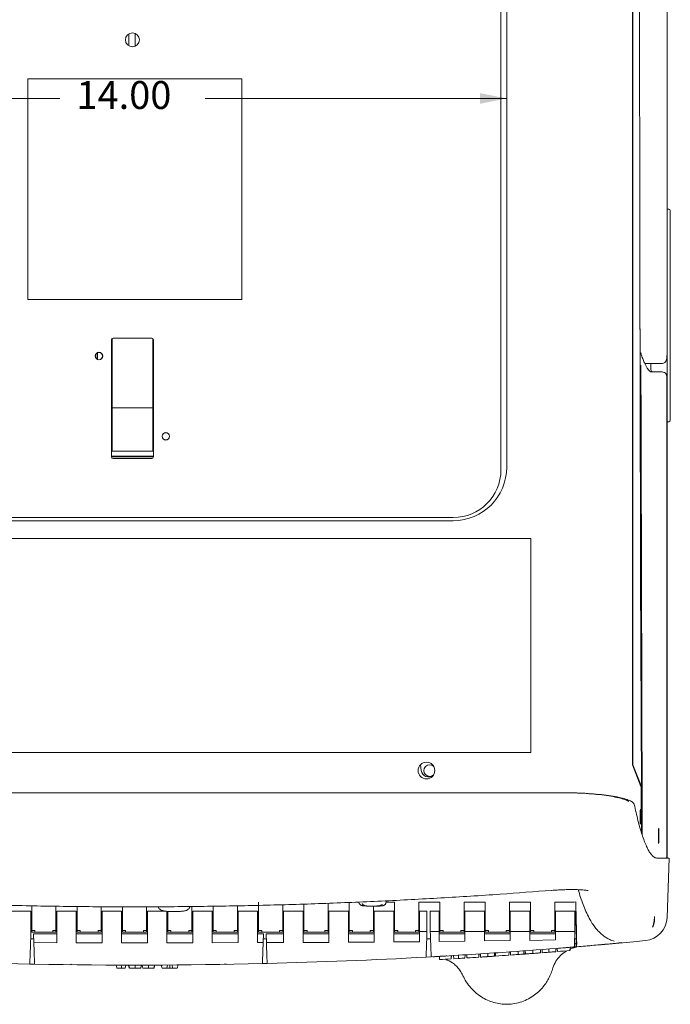
# Model space of a CAD drawing. Units: inches. Extents: x 0.3 to 33.7, y 0.3 to 22.9.
# Drawn here: x 6.5 to 8.9, y 12.2 to 15.9 of the extents above; entities that cross this region are included whole.
import ezdxf

# ---------------------------------------------------------------- set-up
doc = ezdxf.new("R2010")
doc.units = ezdxf.units.IN
doc.header["$MEASUREMENT"] = 0
doc.styles.add('SLDTEXTSTYLE0', font='TXT', dxfattribs={"width": 0.7})
doc.dimstyles.new('SLDDIMSTYLE2', dxfattribs={"dimtxt": 0.108778, "dimasz": 0.1, "dimexe": 0, "dimexo": 0.0625, "dimgap": 0.027195, "dimtad": 0, "dimtih": 1, "dimtoh": 1, "dimlfac": 5, "dimrnd": 1e-09, "dimzin": 4, "dimdsep": 46, "dimtxsty": 'SLDTEXTSTYLE0', "dimsah": 1, "dimcen": 0.09, "dimadec": 0, "dimazin": 1, "dimtfac": 1, "dimtdec": 3, "dimtofl": 0, "dimtmove": 0, "dimatfit": 3, "dimfxl": 0, "dimfrac": 2, "dimtolj": 1, "dimtzin": 12, "dimarcsym": 0})

# ---------------------------------------------------------------- blocks, each defined once
blk = doc.blocks.new('*D26')
at = {"color": 7, "linetype": 'Continuous', "lineweight": 0}
for p, q in [((5.4882, 15.6122), (6.6165, 15.6122)), ((8.2882, 15.6122), (7.1598, 15.6122))]:
    blk.add_line(p, q, dxfattribs=at)
for points in [[(5.4882, 15.6122), (5.5882, 15.5922), (5.5882, 15.6322)], [(8.2882, 15.6122), (8.1882, 15.6322), (8.1882, 15.5922)]]:
    blk.add_solid(points, dxfattribs=at)
at = {"color": 7, "linetype": 'Continuous', "lineweight": 0, "insert": (6.679, 15.6771), "char_height": 0.10417, "attachment_point": 1, "style": 'SLDTEXTSTYLE0'}
blk.add_mtext('14.00', dxfattribs=at)

msp = doc.modelspace()

# ---------------------------------------------------------------- linework, layer by layer
at = {"color": 7, "linetype": 'Continuous', "lineweight": 15}
for p, q in [((8.888183, 14.680483), (8.888183, 16.698753)), ((8.758144, 16.470798), (8.758144, 13.120798)), ((8.760142, 16.470798), (8.760142, 13.120798)), ((8.266569, 16.353579), (8.266569, 14.295179)), ((8.288169, 14.233483), (8.288169, 16.350683)), ((6.874984, 15.853508), (6.874966, 15.809764)), ((6.875187, 15.853657), (6.875168, 15.809652)), ((6.898626, 15.80813), (6.898605, 15.85515)), ((6.898836, 15.808194), (6.898815, 15.855016)), ((6.497431, 15.685579), (7.297431, 15.685579)), ((6.497431, 14.860579), (6.497431, 15.685579)), ((7.297431, 15.685579), (7.297431, 14.860579)), ((8.894169, 15.198583), (8.888169, 15.198583)), ((8.900169, 15.058373), (8.900169, 14.543794)), ((7.297431, 14.860579), (6.497431, 14.860579)), ((6.809669, 14.709979), (6.809669, 14.271979)), ((6.812169, 14.664579), (6.812169, 14.714853)), ((6.960669, 14.715979), (6.815669, 14.715979)), ((6.964169, 14.714853), (6.964169, 14.664579)), ((6.966669, 14.271979), (6.966669, 14.709979)), ((6.75689, 14.636773), (6.756901, 14.661397)), ((6.7571, 14.636657), (6.75711, 14.661551)), ((6.812169, 14.454979), (6.812169, 14.664579)), ((6.964169, 14.664579), (6.964169, 14.454979)), ((8.888183, 14.680483), (8.888169, 14.680483)), ((8.888169, 12.902076), (8.888169, 14.676932)), ((8.823735, 14.621083), (8.804944, 14.621083)), ((8.867822, 14.621083), (8.823735, 14.621083)), ((8.827828, 14.621083), (8.827828, 14.597883)), ((8.827896, 14.589683), (8.869602, 14.589683)), ((8.887203, 12.89942), (8.887203, 14.572715)), ((6.812169, 14.454979), (6.964169, 14.454979)), ((6.812169, 14.336765), (6.812169, 14.454979)), ((6.964169, 14.454979), (6.964169, 14.336765)), ((8.894169, 14.403583), (8.888169, 14.403583)), ((6.812169, 14.325982), (6.812169, 14.336765)), ((6.812169, 14.293779), (6.812169, 14.325982)), ((6.964169, 14.336765), (6.964169, 14.325982)), ((6.964169, 14.325982), (6.964169, 14.293779)), ((6.812169, 14.293779), (6.964169, 14.293779)), ((8.266569, 14.295179), (8.266569, 14.223579)), ((6.966669, 14.274979), (6.809669, 14.274979)), ((6.966669, 14.272599), (6.809669, 14.272599)), ((6.815669, 14.265979), (6.960669, 14.265979)), ((8.088169, 14.045179), (5.688169, 14.045179)), ((5.688169, 14.033483), (8.088169, 14.033483)), ((8.378908, 13.966483), (5.378908, 13.966483)), ((8.378908, 13.166483), (8.378908, 13.966483)), ((5.378908, 13.166483), (8.378908, 13.166483)), ((7.96578, 13.121013), (7.96839, 13.099762)), ((8.760142, 13.120798), (8.758144, 13.120798)), ((8.758144, 13.120798), (8.790303, 13.040179)), ((8.760142, 13.120798), (8.792302, 13.040179)), ((8.792302, 13.040179), (8.790303, 13.040179)), ((8.791439, 13.04004), (8.79199, 12.867803)), ((8.497429, 13.016483), (5.278908, 13.016483)), ((8.505419, 13.016374), (5.286943, 13.016374)), ((8.887191, 12.797083), (8.887191, 12.896083)), ((8.888169, 12.902076), (8.888169, 12.880483)), ((8.888169, 12.880483), (8.888169, 12.822083)), ((8.888169, 12.822083), (8.888169, 12.772083)), ((8.896059, 12.772083), (8.851477, 12.772083)), ((8.896181, 12.772083), (8.888427, 12.550028)), ((8.896181, 12.772083), (8.896059, 12.772083)), ((6.511681, 12.593736), (6.511681, 12.532601)), ((6.602281, 12.59238), (6.602281, 12.532601)), ((6.681281, 12.591198), (6.681281, 12.532601)), ((6.771881, 12.590514), (6.771881, 12.532601)), ((6.850881, 12.59022), (6.850881, 12.532601)), ((6.941481, 12.589971), (6.941481, 12.532601)), ((7.111081, 12.591246), (7.111081, 12.532601)), ((7.190081, 12.592235), (7.190081, 12.532601)), ((7.280681, 12.593931), (7.280681, 12.532601)), ((7.359681, 12.606971), (7.359681, 12.532601)), ((7.450281, 12.597934), (7.450281, 12.532601)), ((7.529281, 12.600296), (7.529281, 12.532601)), ((7.619881, 12.60325), (7.619881, 12.532601)), ((7.698881, 12.606971), (7.698881, 12.532601)), ((7.789481, 12.59235), (7.789481, 12.532601)), ((7.836102, 12.604672), (7.837988, 12.612411)), ((7.836662, 12.606971), (7.868481, 12.606971)), ((7.868481, 12.606971), (7.868481, 12.532601)), ((7.959081, 12.606971), (8.038081, 12.606971)), ((7.959081, 12.606971), (7.959081, 12.532601)), ((8.038081, 12.606971), (8.038081, 12.532601)), ((8.128681, 12.606971), (8.207681, 12.606971)), ((8.128681, 12.606971), (8.128681, 12.532601)), ((8.207681, 12.606971), (8.207681, 12.532601)), ((8.298281, 12.606971), (8.377281, 12.606971)), ((8.298281, 12.606971), (8.298281, 12.532601)), ((8.377281, 12.606971), (8.377281, 12.532601)), ((8.467881, 12.606971), (8.525351, 12.606971)), ((8.467881, 12.606971), (8.467881, 12.532601)), ((8.546181, 12.608383), (8.548234, 12.539335)), ((8.546181, 12.595228), (8.546181, 12.608383)), ((8.548018, 12.533355), (8.546181, 12.595228)), ((8.546181, 12.572952), (8.546181, 12.595228)), ((6.508681, 12.573888), (6.435681, 12.573888)), ((6.508681, 12.532558), (6.508681, 12.573888)), ((6.678281, 12.573888), (6.605281, 12.573888)), ((6.605281, 12.573888), (6.605281, 12.532558)), ((6.678281, 12.573888), (6.678281, 12.532558)), ((6.847881, 12.573888), (6.774881, 12.573888)), ((6.774881, 12.573888), (6.774881, 12.532558)), ((6.847881, 12.573888), (6.847881, 12.532558)), ((7.009875, 12.573888), (6.944481, 12.573888)), ((6.944481, 12.573888), (6.944481, 12.532558)), ((7.017481, 12.573888), (7.017481, 12.532558)), ((7.020481, 12.572901), (7.020481, 12.532601)), ((7.187081, 12.573888), (7.114081, 12.573888)), ((7.114081, 12.573888), (7.114081, 12.532558)), ((7.187081, 12.573888), (7.187081, 12.532558)), ((7.356681, 12.573888), (7.283681, 12.573888)), ((7.283681, 12.573888), (7.283681, 12.532558)), ((7.356681, 12.573888), (7.356681, 12.532558)), ((7.526281, 12.573888), (7.453281, 12.573888)), ((7.453281, 12.573888), (7.453281, 12.532558)), ((7.526281, 12.573888), (7.526281, 12.532558)), ((7.695881, 12.573888), (7.622881, 12.573888)), ((7.622881, 12.573888), (7.622881, 12.532558)), ((7.695881, 12.573888), (7.695881, 12.532558)), ((7.865481, 12.573888), (7.792481, 12.573888)), ((7.792481, 12.573888), (7.792481, 12.532558)), ((7.865481, 12.573888), (7.865481, 12.532558)), ((7.989981, 12.573888), (7.962081, 12.573888)), ((7.962081, 12.573888), (7.962081, 12.532558)), ((7.989981, 12.573888), (7.989981, 12.532558)), ((8.035081, 12.573888), (8.002381, 12.573888)), ((8.002381, 12.573888), (8.002381, 12.532558)), ((8.035081, 12.532558), (8.035081, 12.573888)), ((8.204681, 12.573888), (8.131681, 12.573888)), ((8.131681, 12.532558), (8.131681, 12.573888)), ((8.204681, 12.532558), (8.204681, 12.573888)), ((8.374281, 12.573888), (8.301281, 12.573888)), ((8.301281, 12.532558), (8.301281, 12.573888)), ((8.374281, 12.532558), (8.374281, 12.573888)), ((8.543181, 12.573888), (8.470881, 12.573888)), ((8.470881, 12.532558), (8.470881, 12.573888)), ((8.543181, 12.573888), (8.543181, 12.532558)), ((8.546181, 12.570844), (8.546181, 12.572952)), ((8.546181, 12.572952), (8.547317, 12.534614)), ((6.508681, 12.495652), (6.508681, 12.532558)), ((6.511681, 12.532601), (6.511681, 12.50092)), ((6.602281, 12.532601), (6.602281, 12.50092)), ((6.605281, 12.532558), (6.605281, 12.47072)), ((6.678281, 12.532558), (6.678281, 12.469786)), ((6.681281, 12.532601), (6.681281, 12.50092)), ((6.771881, 12.532601), (6.771881, 12.50092)), ((6.774881, 12.532558), (6.774881, 12.468963)), ((6.847881, 12.532558), (6.847881, 12.468652)), ((6.850881, 12.532601), (6.850881, 12.50092)), ((6.941481, 12.532601), (6.941481, 12.50092)), ((6.944481, 12.532558), (6.944481, 12.468652)), ((7.017481, 12.532558), (7.017481, 12.468963)), ((7.020481, 12.532601), (7.020481, 12.50092)), ((7.111081, 12.532601), (7.111081, 12.50092)), ((7.114081, 12.532558), (7.114081, 12.469786)), ((7.187081, 12.532558), (7.187081, 12.47072)), ((7.190081, 12.532601), (7.190081, 12.50092)), ((7.280681, 12.532601), (7.280681, 12.50092)), ((7.283681, 12.532558), (7.283681, 12.472367)), ((7.356681, 12.532558), (7.356681, 12.473922)), ((7.359681, 12.532601), (7.359681, 12.50092)), ((7.450281, 12.532601), (7.450281, 12.50092)), ((7.453281, 12.532558), (7.453281, 12.476393)), ((7.526281, 12.532558), (7.526281, 12.478571)), ((7.529281, 12.532601), (7.529281, 12.50092)), ((7.619881, 12.532601), (7.619881, 12.50092)), ((7.622881, 12.532558), (7.622881, 12.481866)), ((7.695881, 12.532558), (7.695881, 12.484668)), ((7.698881, 12.532601), (7.698881, 12.50092)), ((7.789481, 12.532601), (7.789481, 12.50092)), ((7.792481, 12.532558), (7.792481, 12.488788)), ((7.865481, 12.532558), (7.865481, 12.492214)), ((7.868481, 12.532601), (7.868481, 12.50092)), ((7.959081, 12.532601), (7.959081, 12.50092)), ((7.962081, 12.532558), (7.962081, 12.497083)), ((7.989981, 12.532558), (7.989981, 12.497083)), ((8.002381, 12.532558), (8.002381, 12.497083)), ((8.035081, 12.497083), (8.035081, 12.532558)), ((8.038081, 12.532601), (8.038081, 12.50092)), ((8.128681, 12.532601), (8.128681, 12.50092)), ((8.131681, 12.497083), (8.131681, 12.532558)), ((8.204681, 12.497083), (8.204681, 12.532558)), ((8.207681, 12.532601), (8.207681, 12.50092)), ((8.298281, 12.532601), (8.298281, 12.50092)), ((8.301281, 12.497083), (8.301281, 12.532558)), ((8.374281, 12.497083), (8.374281, 12.532558)), ((8.377281, 12.532601), (8.377281, 12.50092)), ((8.467881, 12.532601), (8.467881, 12.50092)), ((8.470881, 12.497083), (8.470881, 12.532558)), ((8.543181, 12.532558), (8.543181, 12.497083)), ((8.548808, 12.470365), (8.54688, 12.535438)), ((6.507868, 12.472382), (6.508681, 12.495652)), ((6.523681, 12.50092), (6.511681, 12.50092)), ((6.511681, 12.50092), (6.511681, 12.495251)), ((6.523681, 12.495251), (6.511681, 12.495251)), ((6.605281, 12.489083), (6.51831, 12.489083)), ((6.51831, 12.489083), (6.519465, 12.456023)), ((6.523681, 12.495251), (6.523681, 12.50092)), ((6.523681, 12.495251), (6.590281, 12.495251)), ((6.590281, 12.50092), (6.602281, 12.50092)), ((6.590281, 12.50092), (6.590281, 12.495251)), ((6.590281, 12.495251), (6.602281, 12.495251)), ((6.602281, 12.495251), (6.602281, 12.50092)), ((6.774881, 12.489083), (6.678281, 12.489083)), ((6.693281, 12.50092), (6.681281, 12.50092)), ((6.681281, 12.50092), (6.681281, 12.495251)), ((6.693281, 12.495251), (6.681281, 12.495251)), ((6.693281, 12.495251), (6.693281, 12.50092)), ((6.693281, 12.495251), (6.759881, 12.495251)), ((6.759881, 12.50092), (6.771881, 12.50092)), ((6.759881, 12.50092), (6.759881, 12.495251)), ((6.759881, 12.495251), (6.771881, 12.495251)), ((6.771881, 12.495251), (6.771881, 12.50092)), ((6.944481, 12.489083), (6.847881, 12.489083)), ((6.862881, 12.50092), (6.850881, 12.50092)), ((6.850881, 12.50092), (6.850881, 12.495251)), ((6.862881, 12.495251), (6.850881, 12.495251)), ((6.862881, 12.495251), (6.862881, 12.50092)), ((6.862881, 12.495251), (6.929481, 12.495251)), ((6.929481, 12.50092), (6.941481, 12.50092)), ((6.929481, 12.50092), (6.929481, 12.495251)), ((6.929481, 12.495251), (6.941481, 12.495251)), ((6.941481, 12.495251), (6.941481, 12.50092)), ((7.114081, 12.489083), (7.017481, 12.489083)), ((7.032481, 12.50092), (7.020481, 12.50092)), ((7.020481, 12.50092), (7.020481, 12.495251)), ((7.032481, 12.495251), (7.020481, 12.495251)), ((7.032481, 12.495251), (7.032481, 12.50092)), ((7.032481, 12.495251), (7.099081, 12.495251)), ((7.099081, 12.50092), (7.111081, 12.50092)), ((7.099081, 12.50092), (7.099081, 12.495251)), ((7.099081, 12.495251), (7.111081, 12.495251)), ((7.111081, 12.495251), (7.111081, 12.50092)), ((7.283681, 12.489083), (7.187081, 12.489083)), ((7.202081, 12.50092), (7.190081, 12.50092)), ((7.190081, 12.50092), (7.190081, 12.495251)), ((7.202081, 12.495251), (7.190081, 12.495251)), ((7.202081, 12.495251), (7.202081, 12.50092)), ((7.202081, 12.495251), (7.268681, 12.495251)), ((7.268681, 12.50092), (7.280681, 12.50092)), ((7.268681, 12.50092), (7.268681, 12.495251)), ((7.268681, 12.495251), (7.280681, 12.495251)), ((7.280681, 12.495251), (7.280681, 12.50092)), ((7.378326, 12.489083), (7.356681, 12.489083)), ((7.371681, 12.50092), (7.359681, 12.50092)), ((7.359681, 12.50092), (7.359681, 12.495251)), ((7.371681, 12.495251), (7.359681, 12.495251)), ((7.371681, 12.495251), (7.371681, 12.50092)), ((7.371681, 12.495251), (7.438281, 12.495251)), ((7.377179, 12.456226), (7.378326, 12.489083)), ((7.453281, 12.489083), (7.388185, 12.489083)), ((7.388185, 12.489083), (7.389332, 12.456255)), ((7.438281, 12.50092), (7.450281, 12.50092)), ((7.438281, 12.50092), (7.438281, 12.495251)), ((7.438281, 12.495251), (7.450281, 12.495251)), ((7.450281, 12.495251), (7.450281, 12.50092)), ((7.622881, 12.489083), (7.526281, 12.489083)), ((7.541281, 12.50092), (7.529281, 12.50092)), ((7.529281, 12.50092), (7.529281, 12.495251)), ((7.541281, 12.495251), (7.529281, 12.495251)), ((7.541281, 12.495251), (7.541281, 12.50092)), ((7.541281, 12.495251), (7.607881, 12.495251)), ((7.607881, 12.50092), (7.619881, 12.50092)), ((7.607881, 12.50092), (7.607881, 12.495251)), ((7.607881, 12.495251), (7.619881, 12.495251)), ((7.619881, 12.495251), (7.619881, 12.50092)), ((7.622881, 12.457062), (7.622881, 12.481866)), ((7.792481, 12.489083), (7.695881, 12.489083)), ((7.695881, 12.457437), (7.695881, 12.484668)), ((7.710881, 12.50092), (7.698881, 12.50092)), ((7.698881, 12.50092), (7.698881, 12.495251)), ((7.710881, 12.495251), (7.698881, 12.495251)), ((7.710881, 12.495251), (7.710881, 12.50092)), ((7.710881, 12.495251), (7.777481, 12.495251)), ((7.777481, 12.50092), (7.789481, 12.50092)), ((7.777481, 12.50092), (7.777481, 12.495251)), ((7.777481, 12.495251), (7.789481, 12.495251)), ((7.789481, 12.495251), (7.789481, 12.50092)), ((7.792481, 12.458047), (7.792481, 12.488788)), ((7.962081, 12.489083), (7.865481, 12.489083)), ((7.880481, 12.50092), (7.868481, 12.50092)), ((7.868481, 12.50092), (7.868481, 12.495251)), ((7.880481, 12.495251), (7.868481, 12.495251)), ((7.880481, 12.495251), (7.880481, 12.50092)), ((7.880481, 12.495251), (7.947081, 12.495251)), ((7.947081, 12.50092), (7.959081, 12.50092)), ((7.947081, 12.50092), (7.947081, 12.495251)), ((7.947081, 12.495251), (7.959081, 12.495251)), ((7.959081, 12.495251), (7.959081, 12.50092)), ((7.962081, 12.497083), (7.989981, 12.497083)), ((8.035081, 12.497083), (8.002381, 12.497083)), ((8.035081, 12.489083), (8.131681, 12.489083)), ((8.050081, 12.50092), (8.038081, 12.50092)), ((8.038081, 12.50092), (8.038081, 12.495251)), ((8.050081, 12.495251), (8.038081, 12.495251)), ((8.050081, 12.495251), (8.050081, 12.50092)), ((8.050081, 12.495251), (8.116681, 12.495251)), ((8.116681, 12.50092), (8.128681, 12.50092)), ((8.116681, 12.50092), (8.116681, 12.495251)), ((8.116681, 12.495251), (8.128681, 12.495251)), ((8.128681, 12.495251), (8.128681, 12.50092)), ((8.204681, 12.497083), (8.131681, 12.497083)), ((8.204681, 12.489083), (8.301281, 12.489083)), ((8.219681, 12.50092), (8.207681, 12.50092)), ((8.207681, 12.50092), (8.207681, 12.495251)), ((8.219681, 12.495251), (8.207681, 12.495251)), ((8.219681, 12.495251), (8.219681, 12.50092)), ((8.219681, 12.495251), (8.286281, 12.495251)), ((8.286281, 12.50092), (8.298281, 12.50092)), ((8.286281, 12.50092), (8.286281, 12.495251)), ((8.286281, 12.495251), (8.298281, 12.495251)), ((8.298281, 12.495251), (8.298281, 12.50092)), ((8.374281, 12.497083), (8.301281, 12.497083)), ((8.374281, 12.489083), (8.470881, 12.489083)), ((8.389281, 12.50092), (8.377281, 12.50092)), ((8.377281, 12.50092), (8.377281, 12.495251)), ((8.389281, 12.495251), (8.377281, 12.495251)), ((8.389281, 12.495251), (8.389281, 12.50092)), ((8.389281, 12.495251), (8.455881, 12.495251)), ((8.455881, 12.50092), (8.467881, 12.50092)), ((8.455881, 12.50092), (8.455881, 12.495251)), ((8.455881, 12.495251), (8.467881, 12.495251)), ((8.467881, 12.495251), (8.467881, 12.50092)), ((8.543181, 12.497083), (8.470881, 12.497083)), ((6.507798, 12.470365), (6.518964, 12.470365)), ((6.605281, 12.455905), (6.519465, 12.456023)), ((6.605281, 12.455905), (6.605281, 12.47072)), ((6.678281, 12.455833), (6.678281, 12.469786)), ((6.774881, 12.455773), (6.678281, 12.455833)), ((6.774881, 12.455773), (6.774881, 12.468963)), ((6.847881, 12.455752), (6.847881, 12.468652)), ((6.944481, 12.455752), (6.847881, 12.455752)), ((6.944481, 12.455752), (6.944481, 12.468652)), ((7.017481, 12.455773), (7.017481, 12.468963)), ((7.114081, 12.455833), (7.017481, 12.455773)), ((7.114081, 12.455833), (7.114081, 12.469786)), ((7.187081, 12.455905), (7.187081, 12.47072)), ((7.283681, 12.456041), (7.187081, 12.455905)), ((7.283681, 12.456041), (7.283681, 12.472367)), ((7.356681, 12.456181), (7.356681, 12.473922)), ((7.377179, 12.456226), (7.356681, 12.456181)), ((7.377673, 12.470365), (7.388839, 12.470365)), ((7.453281, 12.456425), (7.389332, 12.456255)), ((7.453281, 12.456425), (7.453281, 12.476393)), ((7.526281, 12.456663), (7.526281, 12.478571)), ((7.622881, 12.457062), (7.526281, 12.456663)), ((7.792481, 12.458047), (7.695881, 12.457437)), ((7.962081, 12.459499), (7.865481, 12.458607)), ((7.989048, 12.470365), (8.003314, 12.470365)), ((8.131681, 12.461344), (8.035081, 12.460264)), ((8.301281, 12.463451), (8.204681, 12.462215)), ((8.470881, 12.465915), (8.374281, 12.464459)), ((8.541541, 12.450118), (8.543948, 12.451484)), ((8.542248, 12.470365), (8.548808, 12.470365)), ((8.543948, 12.451484), (8.547941, 12.454241)), ((8.548001, 12.452268), (8.547445, 12.470365)), ((8.762085, 12.459313), (8.761965, 12.459302)), ((8.080867, 12.407201), (8.080235, 12.395143)), ((8.081518, 12.40724), (8.080886, 12.395181)), ((8.089501, 12.407715), (8.090129, 12.395731)), ((8.108356, 12.408851), (8.107724, 12.396791)), ((8.132459, 12.410329), (8.131827, 12.398267)), ((8.138824, 12.410725), (8.139452, 12.398741)), ((8.184059, 12.413592), (8.183426, 12.401526)), ((8.18471, 12.413634), (8.184078, 12.401568)), ((8.217225, 12.41576), (8.217226, 12.403734)), ((8.242843, 12.417472), (8.242013, 12.405389)), ((8.243264, 12.417501), (8.242503, 12.405422)), ((8.245868, 12.417561), (8.243257, 12.417395)), ((8.245862, 12.417676), (8.24649, 12.405691)), ((8.297055, 12.421205), (8.296422, 12.409131)), ((8.302294, 12.421339), (8.297041, 12.42094)), ((8.302281, 12.421572), (8.30291, 12.409587)), ((8.330564, 12.423586), (8.330562, 12.411555)), ((8.342752, 12.412435), (8.3427, 12.412431)), ((8.352589, 12.425182), (8.351956, 12.413104)), ((8.351956, 12.413104), (8.357166, 12.413485)), ((8.357707, 12.419633), (8.357166, 12.413484)), ((8.385831, 12.427637), (8.385831, 12.415603)), ((8.414649, 12.42981), (8.414016, 12.417727)), ((8.420269, 12.430239), (8.420897, 12.418252)), ((8.446074, 12.432228), (8.44607, 12.420191)), ((8.472156, 12.434272), (8.471522, 12.422185)), ((8.477309, 12.43468), (8.477937, 12.422692)), ((8.525106, 12.438529), (8.524472, 12.426437)), ((8.525758, 12.438582), (8.525124, 12.42649)), ((8.525393, 12.431618), (8.53472, 12.435491)), ((8.53447, 12.439299), (8.526219, 12.43862)), ((8.549633, 12.440548), (8.541182, 12.439849)), ((8.548575, 12.44046), (8.549229, 12.440515)), ((8.549439, 12.440537), (8.549229, 12.440514)), ((6.5045, 12.375919), (6.522274, 12.375579)), ((6.791274, 12.372358), (6.791274, 12.372083)), ((6.799274, 12.372318), (6.799274, 12.372083)), ((6.863288, 12.37211), (6.860738, 12.360115)), ((6.922506, 12.372101), (6.919955, 12.360097)), ((6.948361, 12.372151), (6.948361, 12.360151)), ((6.995524, 12.37233), (6.999217, 12.360349)), ((7.018852, 12.37246), (7.016981, 12.360448)), ((7.027797, 12.372516), (7.027815, 12.360516)), ((7.036587, 12.372576), (7.038463, 12.360589)), ((7.059568, 12.372751), (7.055883, 12.360721)), ((7.082488, 12.372083), (7.082488, 12.372951)), ((7.374441, 12.377802), (7.392056, 12.378232)), ((7.986655, 12.401834), (8.005671, 12.402881)), ((8.011521, 12.403207), (8.019709, 12.403666)), ((8.011521, 12.403207), (8.013655, 12.403328)), ((8.011521, 12.403207), (8.013456, 12.403154)), ((8.036287, 12.404606), (8.036915, 12.392622)), ((8.090129, 12.395731), (8.107724, 12.396791)), ((6.848015, 12.360141), (6.860738, 12.360115)), ((6.999217, 12.360349), (7.016981, 12.360448)), ((7.016981, 12.360448), (7.027815, 12.360516)), ((7.027815, 12.360516), (7.038463, 12.360589)), ((7.038463, 12.360589), (7.055883, 12.360721))]:
    msp.add_line(p, q, dxfattribs=at)
at = {"color": 7, "linetype": 'Continuous', "lineweight": 15, "flags": 128}
for points in [[(8.792302, 13.040179), (8.791167, 13.302724), (8.790133, 13.565611), (8.789201, 13.828808), (8.788369, 14.092283), (8.787639, 14.356004), (8.787009, 14.619938), (8.786482, 14.884056), (8.786055, 15.148323), (8.78573, 15.412709), (8.785506, 15.677182), (8.785384, 15.941709), (8.785364, 16.206258), (8.785444, 16.470798)], [(8.790194, 14.614397), (8.790712, 14.392007), (8.791262, 14.16968), (8.791843, 13.947418), (8.792455, 13.725225), (8.793099, 13.503106), (8.793775, 13.281063), (8.794481, 13.059101), (8.79515, 12.857682)], [(8.787496, 12.926683), (8.787549, 12.917559), (8.787703, 12.909424), (8.78794, 12.903159), (8.788236, 12.899443), (8.788558, 12.898679), (8.788871, 12.90095), (8.789141, 12.906009), (8.789339, 12.913309), (8.789444, 12.922058), (8.789444, 12.931308), (8.789339, 12.940057), (8.789141, 12.947357), (8.788871, 12.952417), (8.788558, 12.954687), (8.788236, 12.953924), (8.78794, 12.950208), (8.787703, 12.943943), (8.787549, 12.935807), (8.787496, 12.926683)], [(8.85641, 12.882983), (8.856092, 12.881461), (8.855808, 12.877058), (8.855589, 12.870252), (8.855459, 12.861781), (8.855433, 12.852563), (8.855512, 12.843596), (8.855688, 12.835852), (8.855943, 12.83017), (8.856249, 12.827167), (8.856571, 12.827167), (8.856877, 12.83017), (8.857131, 12.835852), (8.857308, 12.843596), (8.857387, 12.852563), (8.857361, 12.861781), (8.857231, 12.870252), (8.857012, 12.877058), (8.856728, 12.881461), (8.85641, 12.882983)], [(8.190082, 12.413982), (8.19058, 12.404478), (8.19071, 12.401997)], [(8.357398, 12.425534), (8.357941, 12.415167), (8.358026, 12.413548)], [(6.827659, 12.372201), (6.828675, 12.367425), (6.829774, 12.362254), (6.830212, 12.360192)], [(6.846481, 12.372145), (6.847087, 12.367401), (6.847746, 12.362242), (6.848015, 12.360141)], [(6.87348, 12.372096), (6.875112, 12.365341), (6.876379, 12.360093)], [(6.874749, 12.372095), (6.876002, 12.366953), (6.877672, 12.360092)], [(6.898538, 12.372083), (6.898537, 12.367837), (6.898536, 12.36246), (6.898536, 12.360083)], [(6.921857, 12.3721), (6.920951, 12.367837), (6.919808, 12.36246), (6.919305, 12.360097)], [(6.924044, 12.372103), (6.925467, 12.365406), (6.926594, 12.360106)], [(6.970495, 12.372221), (6.96949, 12.36735), (6.968432, 12.362216), (6.968019, 12.360212)], [(6.972014, 12.372227), (6.970977, 12.36735), (6.969886, 12.362216), (6.969461, 12.360217)]]:
    msp.add_lwpolyline(points, dxfattribs=at)
at = {"color": 7, "linetype": 'Continuous', "lineweight": 15}
for centre, radius in [((6.888169, 15.831579), 0.026), ((6.763169, 14.648979), 0.014), ((6.763169, 14.648979), 0.0135), ((7.013169, 14.348979), 0.014), ((7.013169, 14.348979), 0.0135), ((7.988169, 13.099283), 0.0312)]:
    msp.add_circle(centre, radius, dxfattribs=at)
for centre, radius, start, end in [((8.894169, 15.192583), 0.006, 0, 90), ((6.815669, 14.709979), 0.006, 90, 180), ((6.960669, 14.709979), 0.006, 0, 90), ((8.836025, 14.597881), 0.008197, 179.982448, 269.982801), ((8.8696, 14.572096), 0.017587, 32.25851, 89.994019), ((8.894169, 14.409583), 0.006, 270, 0), ((6.815669, 14.271979), 0.006, 180, 270), ((6.960669, 14.271979), 0.006, 270, 0), ((8.088169, 14.233483), 0.2, 270, 0), ((8.088169, 14.223579), 0.1784, 270, 0), ((8.000181, 13.099174), 0.0218, 46.972002, 311.987716), ((7.996181, 13.103174), 0.028, 187, 308.655275), ((8.707455, 12.790841), 0.179845, 354.013272, 1.98915), ((7.822546, 12.607998), 0.013959, 269.813326, 346.217565), ((8.798481, 12.553169), 0.09, 275.482687, 358), ((6.896181, 32.372083), 20, 274.7410414, 275.3528602), ((6.896181, 32.372083), 20, 275.353206, 275.4825066), ((6.896181, 32.372083), 20.012, 273.8689714, 274.0122693), ((6.896181, 32.372083), 20.012, 274.0308883, 274.1102589), ((6.896181, 32.372083), 20.012, 274.369605, 274.4418914), ((6.896181, 32.372083), 20.012, 274.5334088, 274.6670731), ((6.896181, 32.372083), 20, 266.8892046, 268.8778444), ((6.896181, 32.372083), 20, 268.928773, 271.3702435), ((6.653555, 12.385556), 0.012, 269.304494, 302.87131), ((7.239394, 12.38703), 0.012, 237.417056, 270.983872), ((6.896181, 32.372083), 20, 271.4207239, 273.1255273), ((6.896181, 32.372083), 20.012, 273.2677755, 273.3920114), ((6.896181, 32.372083), 20.012, 273.4708556, 273.5399946), ((6.896181, 32.372083), 20.012, 273.5618673, 273.6880217)]:
    msp.add_arc(centre, radius, start, end, dxfattribs=at)
for centre, major_axis, ratio, start_param, end_param in [((10.704379, 18.159054), (0, 55.0188), 0.03492077, 1.63001227, 1.64296011), ((10.704379, 18.159054), (0, 55.0188), 0.03492077, 1.66396974, 1.66711716), ((8.525351, 12.658923), (0.089965, 0), 0.57746765, 4.71238898, 4.94604396), ((8.547669, 12.533951), (-0.001289, 0.0426), 0.01744443, 0.52307106, 1.53536202), ((8.547669, 12.533951), (-0.000575, 0.019), 0.01744443, 1.53536202, 4.68046474)]:
    msp.add_ellipse(centre, major_axis=major_axis, ratio=ratio, start_param=start_param, end_param=end_param, dxfattribs=at)
for points, knots in [([(8.900169, 15.192583), (8.900169, 15.192221), (8.900169, 15.191496), (8.900169, 15.185702), (8.900169, 15.176333), (8.900169, 15.163559), (8.900169, 15.147831), (8.900169, 15.129946), (8.900169, 15.11019), (8.900169, 15.086343), (8.900169, 15.06871), (8.900169, 15.058373)], [0, 0, 0, 0, 0.10906385, 0.21809318, 0.32740285, 0.4366914, 0.54178447, 0.64688122, 0.75021866, 0.85357912, 1, 1, 1, 1]), ([(8.790644, 14.657515), (8.7904, 14.658147), (8.789651, 14.66009), (8.788456, 14.662444), (8.787113, 14.663591), (8.786974, 14.66371)], [0, 0, 0, 0, 0.30167948, 0.92729086, 1, 1, 1, 1]), ([(8.827896, 14.589683), (8.827853, 14.589684), (8.827738, 14.589686), (8.826808, 14.589916), (8.824068, 14.591655), (8.820113, 14.595531), (8.815316, 14.601863), (8.810032, 14.610608), (8.804373, 14.621888), (8.798432, 14.635805), (8.793816, 14.648195), (8.791198, 14.655887), (8.790644, 14.657515)], [0, 0, 0, 0, 0.06566504, 0.17652892, 0.28218359, 0.39410064, 0.504625, 0.6167906, 0.73161233, 0.84885687, 0.96801944, 1, 1, 1, 1]), ([(8.867822, 14.621083), (8.870032, 14.621307), (8.874079, 14.621718), (8.87904, 14.624517), (8.882457, 14.627777), (8.884632, 14.631112), (8.885836, 14.634035), (8.886445, 14.6363), (8.886837, 14.638436), (8.887182, 14.641362), (8.887509, 14.646034), (8.887816, 14.653367), (8.888035, 14.662122), (8.888162, 14.671453), (8.888176, 14.677689), (8.888183, 14.680483)], [0, 0, 0, 0, 0.0765398, 0.14015142, 0.19416197, 0.24103454, 0.28096985, 0.31417756, 0.35268283, 0.42130594, 0.54652634, 0.66224232, 0.7839435, 0.90318487, 1, 1, 1, 1]), ([(8.88708, 14.574791), (8.886915, 14.57554), (8.886586, 14.577038), (8.885649, 14.579479), (8.884812, 14.580904), (8.884472, 14.581483)], [0, 0, 0, 0, 0.37262256, 0.74523512, 1, 1, 1, 1]), ([(8.887191, 14.572083), (8.887192, 14.572101), (8.887224, 14.573005), (8.887151, 14.573907), (8.88708, 14.574791)], [0, 0, 0, 0, 0.01972817, 1, 1, 1, 1]), ([(8.900169, 14.543794), (8.900169, 14.536106), (8.900169, 14.520734), (8.900169, 14.498252), (8.900169, 14.477069), (8.900169, 14.458034), (8.900169, 14.441805), (8.900169, 14.428661), (8.900169, 14.41891), (8.900169, 14.411271), (8.900169, 14.410207), (8.900169, 14.409583)], [0, 0, 0, 0, 0.109063845, 0.218092925, 0.327402571, 0.436691439, 0.541784565, 0.646881328, 0.750218587, 0.853579313, 1, 1, 1, 1]), ([(8.744949, 12.98379), (8.743194, 12.984888), (8.737601, 12.988387), (8.72041, 12.994043), (8.694539, 13.000404), (8.662215, 13.005999), (8.625669, 13.010531), (8.585135, 13.013896), (8.542183, 13.01607), (8.512352, 13.016346), (8.497429, 13.016483)], [0, 0, 0, 0, 0.06092426, 0.19422537, 0.3314322, 0.46393098, 0.60038272, 0.73094389, 0.86540263, 1, 1, 1, 1]), ([(8.76526, 12.973091), (8.764001, 12.975522), (8.761484, 12.980383), (8.748348, 12.987577), (8.728533, 12.994411), (8.702197, 13.000675), (8.670026, 13.006122), (8.633302, 13.010586), (8.592921, 13.013846), (8.549976, 13.015974), (8.520353, 13.01624), (8.505419, 13.016374)], [0, 0, 0, 0, 0.111777155, 0.223550358, 0.335350959, 0.447144677, 0.558322871, 0.669493169, 0.77905574, 0.88860852, 1, 1, 1, 1]), ([(8.851477, 12.772083), (8.850172, 12.772162), (8.847659, 12.772314), (8.844031, 12.773472), (8.840688, 12.775117), (8.837631, 12.777158), (8.835166, 12.779189), (8.833234, 12.781006), (8.83208, 12.782184), (8.831308, 12.783013), (8.830883, 12.783479), (8.830468, 12.783943), (8.830027, 12.784446), (8.827831, 12.787005), (8.824302, 12.791704), (8.819538, 12.799344), (8.815327, 12.807076), (8.811235, 12.815501), (8.806995, 12.825158), (8.801403, 12.839213), (8.79457, 12.858759), (8.786805, 12.884316), (8.779348, 12.912033), (8.772197, 12.941296), (8.76754, 12.962642), (8.76526, 12.973091)], [0, 0, 0, 0, 0.04518585, 0.08708217, 0.12568897, 0.16100621, 0.19303397, 0.2111257, 0.22796928, 0.23300519, 0.23791776, 0.24270709, 0.24737306, 0.25320601, 0.31886614, 0.36975512, 0.41848745, 0.4650632, 0.51188335, 0.56584169, 0.65952363, 0.74978025, 0.83661196, 0.92001863, 1, 1, 1, 1]), ([(8.887191, 12.896083), (8.887205, 12.897172), (8.887219, 12.898352), (8.8872, 12.899343), (8.887198, 12.89942)], [0, 0, 0, 0, 0.92229778, 1, 1, 1, 1]), ([(8.888169, 12.902076), (8.888136, 12.902677), (8.888092, 12.903497), (8.88739, 12.903801), (8.887203, 12.903882)], [0, 0, 0, 0, 0.733202745, 1, 1, 1, 1]), ([(5.335988, 12.651578), (5.350405, 12.650381), (5.438693, 12.643048), (5.601107, 12.631992), (5.823223, 12.61854), (6.045542, 12.607785), (6.267875, 12.599461), (6.490062, 12.593646), (6.711949, 12.590323), (6.933487, 12.589496), (7.154851, 12.591162), (7.37632, 12.595308), (7.598072, 12.601944), (7.820064, 12.611049), (8.042138, 12.622707), (8.25429, 12.635986), (8.392304, 12.646599), (8.45637, 12.651526)], [0, 0, 0, 0, 0.013893864, 0.085086613, 0.156338653, 0.227610113, 0.298850986, 0.370018097, 0.441071929, 0.511975514, 0.582785425, 0.653677134, 0.724712363, 0.795852278, 0.867057547, 0.938288589, 1, 1, 1, 1]), ([(8.456392, 12.651282), (8.460086, 12.65158), (8.470335, 12.652407), (8.48694, 12.65335), (8.505823, 12.654123), (8.523789, 12.65449), (8.540418, 12.654481), (8.555409, 12.654108), (8.567932, 12.653461), (8.578201, 12.65263), (8.585632, 12.651757), (8.590512, 12.65099), (8.592968, 12.650464), (8.592917, 12.650475), (8.592899, 12.65048)], [0, 0, 0, 0, 0.05804999, 0.16104716, 0.26241775, 0.36404134, 0.4643944, 0.56117119, 0.65868782, 0.7403128, 0.82630195, 0.89951259, 0.96459746, 1, 1, 1, 1]), ([(8.555395, 12.654042), (8.556132, 12.651561), (8.559893, 12.638895), (8.566899, 12.618148), (8.576697, 12.591436), (8.587481, 12.565992), (8.598728, 12.54353), (8.610117, 12.524762), (8.620831, 12.510071), (8.631467, 12.497911), (8.642541, 12.48746), (8.654318, 12.478358), (8.667143, 12.470661), (8.679056, 12.464857), (8.687388, 12.462504), (8.690449, 12.46164)], [0, 0, 0, 0, 0.02836677, 0.14485765, 0.26455314, 0.38912416, 0.52111492, 0.62241485, 0.70280434, 0.77039854, 0.82903549, 0.88131408, 0.92914032, 0.97396455, 1, 1, 1, 1]), ([(6.983931, 12.59029), (6.984022, 12.58999), (6.984715, 12.587695), (6.987373, 12.584228), (6.991295, 12.580311), (6.995501, 12.57767), (6.999532, 12.575969), (7.003471, 12.57487), (7.008313, 12.573973), (7.014777, 12.57324), (7.023546, 12.572641), (7.03321, 12.572303), (7.040591, 12.572165), (7.044363, 12.57221), (7.044739, 12.572214)], [0, 0, 0, 0, 0.01202855, 0.09191052, 0.16358674, 0.22915895, 0.29179483, 0.36057223, 0.45153646, 0.59351819, 0.72149058, 0.85550876, 0.98556183, 1, 1, 1, 1]), ([(7.044739, 12.572214), (7.047763, 12.572233), (7.054204, 12.572274), (7.063545, 12.572618), (7.072331, 12.573184), (7.079334, 12.573962), (7.084633, 12.574918), (7.089579, 12.576436), (7.094433, 12.578888), (7.099009, 12.58264), (7.102519, 12.586852), (7.103626, 12.590113), (7.103993, 12.591192)], [0, 0, 0, 0, 0.11599578, 0.24713887, 0.38053844, 0.52077058, 0.63621092, 0.71985081, 0.79088397, 0.86681966, 0.95589785, 1, 1, 1, 1]), ([(7.735279, 12.607977), (7.735268, 12.607898), (7.735021, 12.60616), (7.736131, 12.60305), (7.738204, 12.599478), (7.740763, 12.597079), (7.743297, 12.595568), (7.745627, 12.594708), (7.747642, 12.594234), (7.75066, 12.593756), (7.755731, 12.593314), (7.763778, 12.592918), (7.771459, 12.592693), (7.776377, 12.592671), (7.778081, 12.592663)], [0, 0, 0, 0, 0.00429509, 0.09384824, 0.16550526, 0.22659156, 0.27977563, 0.32623162, 0.36922778, 0.42578187, 0.57391291, 0.73770945, 0.90910584, 1, 1, 1, 1]), ([(7.747408, 12.602173), (7.747447, 12.602037), (7.747845, 12.600658), (7.749556, 12.598637), (7.752019, 12.596399), (7.754541, 12.595037), (7.756798, 12.594265), (7.758909, 12.593809), (7.762217, 12.593345), (7.767879, 12.592914), (7.776337, 12.592568), (7.783728, 12.592392), (7.788263, 12.592395), (7.789574, 12.592396)], [0, 0, 0, 0, 0.00836623, 0.08475619, 0.15029567, 0.20731344, 0.25696265, 0.30565134, 0.37865589, 0.55514304, 0.73284021, 0.92281769, 1, 1, 1, 1]), ([(7.778081, 12.592663), (7.779921, 12.592644), (7.785464, 12.592588), (7.794039, 12.59272), (7.802986, 12.593021), (7.809179, 12.59345), (7.81286, 12.5939), (7.816167, 12.594701), (7.818942, 12.596067), (7.820874, 12.597593), (7.821849, 12.598562), (7.822313, 12.599126), (7.822427, 12.599265)], [0, 0, 0, 0, 0.10942894, 0.32975307, 0.50613729, 0.67377479, 0.77266066, 0.84157565, 0.9182511, 0.95648683, 0.98930521, 1, 1, 1, 1]), ([(7.789574, 12.592396), (7.791835, 12.592385), (7.797435, 12.592358), (7.805951, 12.592526), (7.814495, 12.592849), (7.82061, 12.593318), (7.824217, 12.593792), (7.827462, 12.594701), (7.830619, 12.596333), (7.833567, 12.599042), (7.83529, 12.60203), (7.835909, 12.603913), (7.836048, 12.604456), (7.836053, 12.604476)], [0, 0, 0, 0, 0.11999591, 0.29725915, 0.45708907, 0.610759, 0.70322102, 0.75868842, 0.81802901, 0.89459119, 0.97013259, 0.99893706, 1, 1, 1, 1]), ([(8.841311, 12.553789), (8.841299, 12.55384), (8.84122, 12.554186), (8.840995, 12.552613), (8.84071, 12.549611), (8.840531, 12.546798), (8.840462, 12.545724)], [0, 0, 0, 0, 0.06230436, 0.42023871, 0.77860193, 1, 1, 1, 1]), ([(8.841596, 12.545685), (8.841604, 12.547366), (8.84162, 12.550768), (8.841529, 12.552372), (8.841483, 12.553184)], [0, 0, 0, 0, 0.4940535, 1, 1, 1, 1]), ([(8.549439, 12.440537), (8.54953, 12.440838), (8.549712, 12.441439), (8.549866, 12.445956), (8.549926, 12.453039), (8.549886, 12.462669), (8.549744, 12.474617), (8.549507, 12.488545), (8.549176, 12.504109), (8.548757, 12.521173), (8.548412, 12.533162), (8.548234, 12.539335)], [0, 0, 0, 0, 0.10948222, 0.2189715, 0.32839936, 0.43783336, 0.54840498, 0.65897337, 0.77039352, 0.88179235, 1, 1, 1, 1]), ([(8.840462, 12.545724), (8.840322, 12.543794), (8.840043, 12.539935), (8.839075, 12.533171), (8.837697, 12.526592), (8.836072, 12.520687), (8.834672, 12.516336), (8.83392, 12.514048), (8.834092, 12.514168), (8.83415, 12.514208)], [0, 0, 0, 0, 0.15027753, 0.30053472, 0.45180697, 0.60760698, 0.76686893, 0.92172646, 1, 1, 1, 1]), ([(8.834238, 12.514169), (8.834514, 12.514658), (8.835077, 12.515658), (8.836722, 12.519512), (8.838573, 12.524933), (8.840239, 12.531654), (8.841285, 12.538636), (8.841563, 12.543261), (8.841592, 12.545381), (8.841596, 12.545685)], [0, 0, 0, 0, 0.14934946, 0.30530184, 0.47282361, 0.64582914, 0.81348838, 0.97320729, 1, 1, 1, 1]), ([(7.865481, 12.458607), (7.865481, 12.463973), (7.865481, 12.474868), (7.865481, 12.486375), (7.865481, 12.492214)], [0, 0, 0, 0, 0.49255511, 1, 1, 1, 1]), ([(7.962081, 12.459499), (7.962081, 12.468422), (7.962081, 12.480659), (7.962081, 12.493583), (7.962081, 12.497083)], [0, 0, 0, 0, 0.72922268, 1, 1, 1, 1]), ([(7.989981, 12.497083), (7.989787, 12.491527), (7.989393, 12.480254), (7.988828, 12.464074), (7.988296, 12.448822), (7.987821, 12.435229), (7.987409, 12.423438), (7.987079, 12.413992), (7.986837, 12.407045), (7.986683, 12.402651), (7.986664, 12.402104), (7.986655, 12.401834)], [0, 0, 0, 0, 0.10992404, 0.22303137, 0.3329565, 0.44608192, 0.55578515, 0.66869335, 0.77797029, 0.89043825, 1, 1, 1, 1]), ([(8.00567, 12.402881), (8.005661, 12.403161), (8.005641, 12.403721), (8.005489, 12.408092), (8.005247, 12.414999), (8.004919, 12.424403), (8.004512, 12.436064), (8.00404, 12.449586), (8.003513, 12.464652), (8.002956, 12.480617), (8.002571, 12.491648), (8.002381, 12.497083)], [0, 0, 0, 0, 0.11145081, 0.22290253, 0.3343532, 0.4458044, 0.55726826, 0.66873388, 0.78022355, 0.89171214, 1, 1, 1, 1]), ([(8.035081, 12.497083), (8.035081, 12.491564), (8.035081, 12.480364), (8.035081, 12.468175), (8.035081, 12.461641), (8.035081, 12.460264)], [0, 0, 0, 0, 0.43408534, 0.88075463, 1, 1, 1, 1]), ([(8.131681, 12.497083), (8.131681, 12.49161), (8.131681, 12.480505), (8.131681, 12.468739), (8.131681, 12.462532), (8.131681, 12.461344)], [0, 0, 0, 0, 0.44003727, 0.89282982, 1, 1, 1, 1]), ([(8.204681, 12.497083), (8.204681, 12.491661), (8.204681, 12.48066), (8.204681, 12.469235), (8.204681, 12.463278), (8.204681, 12.462215)], [0, 0, 0, 0, 0.44392227, 0.90071512, 1, 1, 1, 1]), ([(8.301281, 12.497083), (8.301281, 12.491755), (8.301281, 12.480945), (8.301281, 12.470002), (8.301281, 12.46438), (8.301281, 12.463451)], [0, 0, 0, 0, 0.44788915, 0.90876141, 1, 1, 1, 1]), ([(8.374281, 12.497083), (8.374281, 12.49185), (8.374281, 12.481232), (8.374281, 12.470679), (8.374281, 12.465313), (8.374281, 12.464459)], [0, 0, 0, 0, 0.44970085, 0.91243153, 1, 1, 1, 1]), ([(8.470881, 12.497083), (8.470881, 12.492013), (8.470881, 12.481727), (8.470881, 12.471729), (8.470881, 12.466709), (8.470881, 12.465915)], [0, 0, 0, 0, 0.4499672, 0.91295647, 1, 1, 1, 1]), ([(8.543181, 12.497083), (8.543008, 12.492146), (8.542659, 12.482128), (8.542205, 12.469146), (8.541816, 12.458003), (8.541514, 12.449337), (8.541301, 12.44326), (8.541197, 12.440262), (8.541186, 12.439963), (8.541182, 12.439849)], [0, 0, 0, 0, 0.14892013, 0.30214085, 0.45106472, 0.60434391, 0.75257179, 0.9051626, 1, 1, 1, 1]), ([(6.507868, 12.472382), (6.507675, 12.466855), (6.507284, 12.455641), (6.50672, 12.43949), (6.506186, 12.424222), (6.505709, 12.410553), (6.505293, 12.398625), (6.504956, 12.388974), (6.504704, 12.38177), (6.504534, 12.376891), (6.504511, 12.376252), (6.5045, 12.375919)], [0, 0, 0, 0, 0.10827609, 0.21969274, 0.327969, 0.43938621, 0.54765634, 0.65906571, 0.76732384, 0.87872098, 1, 1, 1, 1]), ([(6.522274, 12.375579), (6.522264, 12.375858), (6.522245, 12.376418), (6.522092, 12.380786), (6.521851, 12.387687), (6.521523, 12.397083), (6.521116, 12.408735), (6.520644, 12.422252), (6.520118, 12.437317), (6.519714, 12.448879), (6.519494, 12.455201), (6.519465, 12.456023)], [0, 0, 0, 0, 0.12262395, 0.24524715, 0.36786763, 0.49048861, 0.61318907, 0.7358907, 0.85876093, 0.98163222, 1, 1, 1, 1]), ([(7.377179, 12.456226), (7.377005, 12.451249), (7.376644, 12.440902), (7.376128, 12.426133), (7.375649, 12.41242), (7.375232, 12.40047), (7.374895, 12.390811), (7.374643, 12.383612), (7.374474, 12.378763), (7.374452, 12.378131), (7.37444, 12.377802)], [0, 0, 0, 0, 0.11423762, 0.23746155, 0.36426497, 0.48738259, 0.61408248, 0.73699534, 0.86348298, 1, 1, 1, 1]), ([(7.392056, 12.378232), (7.392047, 12.378512), (7.392027, 12.379072), (7.391874, 12.383442), (7.391633, 12.390349), (7.391305, 12.399754), (7.390898, 12.411415), (7.390425, 12.424937), (7.389902, 12.439999), (7.389517, 12.450758), (7.389332, 12.456247), (7.389332, 12.456255)], [0, 0, 0, 0, 0.12497318, 0.24994845, 0.37492233, 0.49989625, 0.62487334, 0.74984992, 0.87483158, 0.99981448, 1, 1, 1, 1]), ([(8.548001, 12.452268), (8.548045, 12.450931), (8.548132, 12.448256), (8.548277, 12.444725), (8.548412, 12.442047), (8.548515, 12.44065), (8.548558, 12.440513), (8.548575, 12.44046)], [0, 0, 0, 0, 0.21267706, 0.42520687, 0.64151796, 0.86256392, 1, 1, 1, 1]), ([(8.719291, 12.45606), (8.715584, 12.45563), (8.708063, 12.454757), (8.690507, 12.452986), (8.668688, 12.450908), (8.643123, 12.448577), (8.614192, 12.446026), (8.582827, 12.443326), (8.560609, 12.44147), (8.549439, 12.440537)], [0, 0, 0, 0, 0.1400628, 0.28417724, 0.42442118, 0.56871757, 0.70923136, 0.85380932, 1, 1, 1, 1]), ([(8.635193, 12.447831), (8.639742, 12.448229), (8.649177, 12.449055), (8.65923, 12.449943), (8.666992, 12.450631), (8.668031, 12.450724), (8.668604, 12.450775)], [0, 0, 0, 0, 0.22357124, 0.46375985, 0.70394367, 1, 1, 1, 1]), ([(8.541182, 12.439849), (8.518744, 12.438022), (8.429566, 12.430762), (8.251116, 12.417464), (8.09495, 12.408186), (8.00567, 12.402881)], [0, 0, 0, 0, 0.12587128, 0.50026359, 1, 1, 1, 1]), ([(8.064275, 12.406223), (8.062643, 12.406128), (8.056221, 12.405753), (8.045246, 12.405118), (8.033277, 12.404433), (8.025153, 12.403973), (8.021312, 12.403756), (8.02193, 12.403791), (8.022077, 12.403799)], [0, 0, 0, 0, 0.07336485, 0.28865987, 0.50385627, 0.71876793, 0.93333736, 1, 1, 1, 1]), ([(8.242013, 12.405389), (8.240927, 12.405316), (8.239072, 12.405191), (8.233822, 12.404838), (8.22656, 12.404353), (8.220756, 12.403968), (8.217226, 12.403734)], [0, 0, 0, 0, 0.28369928, 0.48478919, 0.68666271, 1, 1, 1, 1]), ([(8.351956, 12.413104), (8.351811, 12.413093), (8.351545, 12.413074), (8.349033, 12.412891), (8.345543, 12.412637), (8.339243, 12.41218), (8.334131, 12.411812), (8.330562, 12.411555)], [0, 0, 0, 0, 0.18693767, 0.34307641, 0.49911909, 0.65018693, 1, 1, 1, 1]), ([(8.385831, 12.415603), (8.382191, 12.415332), (8.375825, 12.414858), (8.367575, 12.414249), (8.361983, 12.413837), (8.358547, 12.413586), (8.35821, 12.413561), (8.358026, 12.413548)], [0, 0, 0, 0, 0.24508654, 0.42862145, 0.61263162, 0.78951445, 1, 1, 1, 1]), ([(8.414016, 12.417727), (8.413774, 12.417709), (8.413352, 12.417677), (8.409176, 12.41736), (8.403339, 12.416918), (8.395297, 12.416312), (8.389293, 12.415862), (8.385831, 12.415603)], [0, 0, 0, 0, 0.240530323, 0.418192156, 0.596319543, 0.767282752, 1, 1, 1, 1]), ([(8.471522, 12.422185), (8.471249, 12.422163), (8.470803, 12.422128), (8.466704, 12.421805), (8.461294, 12.42138), (8.454076, 12.420814), (8.44893, 12.420414), (8.44607, 12.420191)], [0, 0, 0, 0, 0.27966482, 0.45749721, 0.63630506, 0.79788267, 1, 1, 1, 1]), ([(8.460966, 12.361253), (8.464416, 12.370077), (8.471382, 12.387899), (8.488383, 12.407603), (8.50254, 12.419603), (8.511924, 12.424736), (8.513393, 12.42554)], [0, 0, 0, 0, 0.30344686, 0.61290236, 0.93940737, 1, 1, 1, 1]), ([(8.540481, 12.439791), (8.540011, 12.439752), (8.539071, 12.439674), (8.531745, 12.439072), (8.520954, 12.438188), (8.508936, 12.437212), (8.500959, 12.43657), (8.497765, 12.436313)], [0, 0, 0, 0, 0.2138016, 0.42759165, 0.64171242, 0.85651968, 1, 1, 1, 1]), ([(8.53472, 12.435491), (8.537679, 12.436581), (8.542537, 12.43837), (8.547203, 12.439065), (8.549027, 12.439337)], [0, 0, 0, 0, 0.60894576, 1, 1, 1, 1]), ([(8.540481, 12.439791), (8.540679, 12.439807), (8.544637, 12.440132), (8.547514, 12.440373), (8.548213, 12.44043), (8.548481, 12.440453)], [0, 0, 0, 0, 0.03131745, 0.62807864, 1, 1, 1, 1]), ([(8.014174, 12.403355), (8.014161, 12.403355), (8.014131, 12.403353), (8.018785, 12.403614), (8.02154, 12.403769)], [0, 0, 0, 0, 0.407994, 1, 1, 1, 1]), ([(8.059259, 12.393913), (8.068075, 12.390116), (8.081843, 12.384185), (8.099414, 12.369676), (8.112102, 12.355853), (8.118718, 12.343539), (8.121915, 12.337588)], [0, 0, 0, 0, 0.37765008, 0.58975327, 0.80174715, 1, 1, 1, 1]), ([(8.217226, 12.403734), (8.21375, 12.403504), (8.20773, 12.403107), (8.199924, 12.402596), (8.194688, 12.402255), (8.191231, 12.402031), (8.190901, 12.40201), (8.19071, 12.401997)], [0, 0, 0, 0, 0.24220776, 0.41945614, 0.59735153, 0.76605763, 1, 1, 1, 1]), ([(8.217159, 12.403729), (8.216157, 12.403663), (8.214419, 12.403548), (8.212195, 12.403401), (8.210525, 12.403292), (8.20912, 12.403199), (8.209032, 12.403193), (8.208968, 12.403189)], [0, 0, 0, 0, 0.171892073, 0.298254955, 0.424705979, 0.58342182, 1, 1, 1, 1]), ([(6.848015, 12.360141), (6.846717, 12.360145), (6.843801, 12.360152), (6.836957, 12.36017), (6.832116, 12.360186), (6.830212, 12.360192)], [0, 0, 0, 0, 0.32739408, 0.73551765, 1, 1, 1, 1]), ([(6.898536, 12.360083), (6.895719, 12.360083), (6.891088, 12.360083), (6.885013, 12.360086), (6.881046, 12.360089), (6.878621, 12.360091), (6.878018, 12.360092), (6.877672, 12.360092)], [0, 0, 0, 0, 0.27636034, 0.45446616, 0.63374415, 0.78960774, 1, 1, 1, 1]), ([(6.904389, 12.360085), (6.904387, 12.360085), (6.904373, 12.360085), (6.904327, 12.360085), (6.903757, 12.360085), (6.901903, 12.360084), (6.898639, 12.360083), (6.896078, 12.360083), (6.894804, 12.360083)], [0, 0, 0, 0, 0.00726564, 0.04671063, 0.14565427, 0.34705379, 0.67500719, 1, 1, 1, 1]), ([(6.919305, 12.360097), (6.919093, 12.360096), (6.918676, 12.360096), (6.915462, 12.360093), (6.910879, 12.360089), (6.905043, 12.360085), (6.900727, 12.360084), (6.898536, 12.360083)], [0, 0, 0, 0, 0.19869445, 0.38926183, 0.5518909, 0.7724998, 1, 1, 1, 1]), ([(6.948361, 12.360151), (6.945269, 12.360144), (6.940293, 12.360131), (6.934049, 12.360119), (6.929902, 12.360111), (6.926992, 12.360107), (6.926751, 12.360107), (6.926594, 12.360106)], [0, 0, 0, 0, 0.23472781, 0.37779308, 0.52183834, 0.68723061, 1, 1, 1, 1]), ([(6.968019, 12.360212), (6.967203, 12.360209), (6.965778, 12.360204), (6.9612, 12.360189), (6.955386, 12.360171), (6.950927, 12.360158), (6.948361, 12.360151)], [0, 0, 0, 0, 0.28528732, 0.49791032, 0.71097373, 1, 1, 1, 1]), ([(6.969461, 12.360217), (6.96944, 12.360217), (6.969396, 12.360217), (6.969019, 12.360216), (6.968399, 12.360214), (6.968019, 12.360212)], [0, 0, 0, 0, 0.27219868, 0.55364091, 1, 1, 1, 1]), ([(8.121915, 12.337588), (8.125384, 12.33032), (8.132315, 12.315802), (8.147317, 12.294161), (8.164705, 12.275329), (8.182843, 12.259928), (8.204107, 12.246443), (8.22754, 12.235813), (8.252348, 12.228784), (8.27822, 12.225291), (8.304888, 12.225831), (8.331868, 12.230524), (8.357888, 12.23953), (8.381953, 12.252243), (8.403079, 12.268026), (8.420579, 12.285334), (8.43446, 12.303294), (8.446018, 12.322365), (8.45512, 12.342225), (8.459017, 12.354907), (8.460966, 12.361253)], [0, 0, 0, 0, 0.07656502, 0.15293386, 0.20420327, 0.25544207, 0.30751994, 0.3596087, 0.40975373, 0.45990832, 0.5129337, 0.56595874, 0.6203117, 0.67465023, 0.72713455, 0.77961287, 0.82857621, 0.87756933, 0.93874313, 1, 1, 1, 1])]:
    msp.add_open_spline(points, degree=3, knots=knots, dxfattribs=at)

# ---------------------------------------------------------------- dimensions: what is measured, and where the dimension line sits
at = {"color": 7, "linetype": 'Continuous', "lineweight": 0}
dim = msp.add_linear_dim(base=(5.488169, 15.612174), p1=(8.288169, 16.350683), p2=(5.488169, 16.350683), dimstyle='SLDDIMSTYLE2', dxfattribs=at)
dim.commit()
dim.dimension.update_dxf_attribs({"geometry": '*D26', "text_midpoint": (6.888169, 15.612174), "dimtype": 160})

doc.saveas('drawing.dxf')
